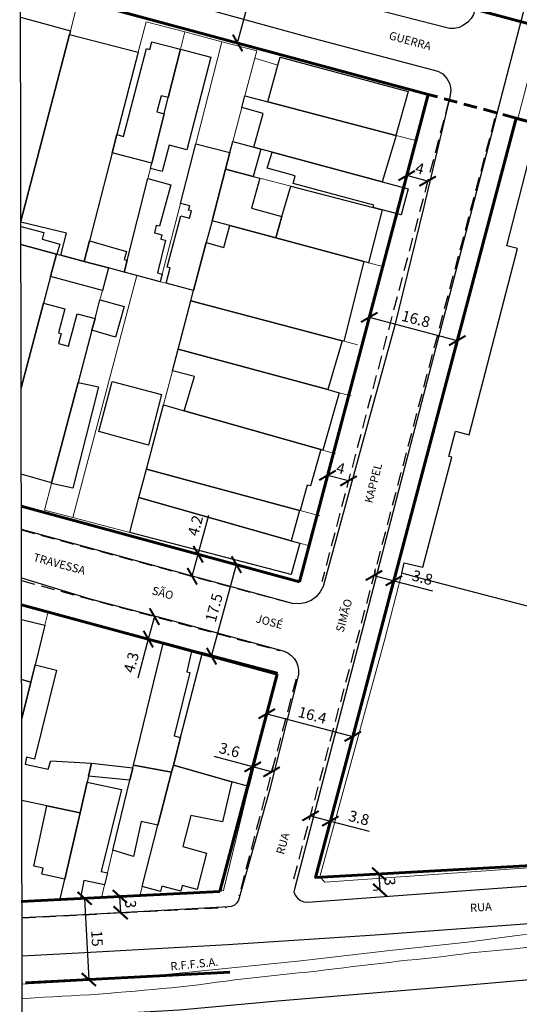
# Model space of a CAD drawing. Units: millimetres. Extents: x 280697 to 283115, y 1679867 to 1683064.
# Drawn here: x 280702 to 280794, y 1680178 to 1680360 of the extents above; entities that cross this region are included whole.
import ezdxf

# ---------------------------------------------------------------- set-up
doc = ezdxf.new("R2010")
doc.units = ezdxf.units.MM
doc.header["$MEASUREMENT"] = 0
doc.header["$PDMODE"] = 2
doc.header["$PDSIZE"] = 2
doc.linetypes.add('DASHED2', pattern=[0.375, 0.25, -0.125])
for name, color, linetype in [('_cotas', 7, 'Continuous'), ('_meio fio', 7, 'DASHED2'), ('Edificacoes', 2, 'Continuous'), ('Topon_de_Vias', 7, 'Continuous'), ('Topon_Ferrovia', 7, 'Continuous')]:
    doc.layers.add(name, color=color, linetype=linetype)
for name, color, linetype, lineweight in [('_traçado por meio fio', 7, 'Continuous', 60), ('Cerca', 8, 'Cerca', 20), ('Ferrovia', 7, 'FERROVIA', 18), ('Muro_Grade', 8, 'Continuous', 20), ('Pavimentacao_Asfaltica_Mfio', 10, 'Continuous', 30), ('Viaduto', 8, 'Continuous', 9)]:
    doc.layers.add(name, color=color, linetype=linetype, lineweight=lineweight)
doc.layers.add('Malha', color=7, linetype='Continuous', plot=False)
doc.styles.add('Arial', font='arial.ttf', dxfattribs={"height": 1.5})
doc.styles.get("Standard").update_dxf_attribs({"font": 'arial.ttf'})
doc.linetypes.add('Cerca', pattern='A,10,0,["X",Standard,S=1,R=0,X=0,Y=-0.5],0.1', length=10.1)
doc.linetypes.add('FERROVIA', pattern='A,0,0.11,["-",Standard,S=2,R=0,X=0,Y=-0.1],1.339033,["|",Standard,S=2,R=0,X=0,Y=-0.5],1e-14', length=1.449033)
doc.dimstyles.new('AEROS UPV', dxfattribs={"dimtxt": 2, "dimasz": 2.5, "dimexe": 1.25, "dimexo": 0.625, "dimtad": 1, "dimdsep": 46, "dimtxsty": 'Standard', "dimblk": 'ARCHTICK', "dimcen": 2.5, "dimadec": 0, "dimazin": 0, "dimtfac": 1, "dimtmove": 0, "dimatfit": 3, "dimfxl": 1, "dimtzin": 0, "dimarcsym": 0})

# ---------------------------------------------------------------- blocks, each defined once
blk = doc.blocks.new('_ArchTick')
at = {"color": 0, "linetype": 'Continuous', "const_width": 0.15}
blk.add_lwpolyline([(-0.5, -0.5), (0.5, 0.5)], dxfattribs=at)
blk = doc.blocks.new('*D54')
at = {"layer": '_cotas', "color": 0, "lineweight": -2, "transparency": 16777216}
for p, q in [((280742.04, 1680355.47), (280746.57, 1680372.26)), ((280747.1, 1680372.12), (280747.78, 1680371.94)), ((280742.57, 1680355.32), (280743.24, 1680355.14))]:
    blk.add_line(p, q, dxfattribs=at)
at = {"layer": 'Defpoints', "color": 0, "transparency": 16777216}
for p in [(280746.5, 1680372.28), (280746.57, 1680372.26), (280741.97, 1680355.49)]:
    blk.add_point(p, dxfattribs=at)
at = {"layer": '_cotas', "color": 0, "lineweight": -2, "transparency": 16777216, "xscale": 2.5, "yscale": 2.5, "zscale": 2.5}
for p, rotation in [((280746.57, 1680372.26), 74.89317861302202), ((280742.04, 1680355.47), 254.893178613022)]:
    blk.add_blockref('_ArchTick', p, dxfattribs=dict(at, rotation=rotation))
at = {"layer": '_cotas', "color": 0, "transparency": 16777216, "insert": (280742.71, 1680364.3), "char_height": 2, "attachment_point": 5, "rotation": 74.8932}
blk.add_mtext('17.6', dxfattribs=at)
blk = doc.blocks.new('*D106')
at = {"layer": '_cotas', "color": 0, "lineweight": -2, "transparency": 16777216}
for p, q in [((280773.06, 1680330.4), (280772.9, 1680329.79)), ((280777.09, 1680329.98), (280773.22, 1680331)), ((280776.93, 1680329.37), (280776.77, 1680328.77))]:
    blk.add_line(p, q, dxfattribs=at)
at = {"layer": 'Defpoints', "color": 0, "transparency": 16777216}
for p in [(280773.22, 1680331), (280773.22, 1680331), (280777.09, 1680329.98)]:
    blk.add_point(p, dxfattribs=at)
at = {"layer": '_cotas', "color": 0, "lineweight": -2, "transparency": 16777216, "xscale": 2.5, "yscale": 2.5, "zscale": 2.5}
for p, rotation in [((280773.22, 1680331), 165.2035575952052), ((280777.09, 1680329.98), 345.2035575952052)]:
    blk.add_blockref('_ArchTick', p, dxfattribs=dict(at, rotation=rotation))
at = {"layer": '_cotas', "color": 0, "transparency": 16777216, "insert": (280775.57, 1680332.06), "char_height": 2, "attachment_point": 5, "rotation": 345.2036}
blk.add_mtext('4', dxfattribs=at)
blk = doc.blocks.new('*D107')
at = {"layer": '_cotas', "color": 0, "lineweight": -2, "transparency": 16777216}
for p, q in [((280766.48, 1680305.48), (280766.64, 1680306.08)), ((280766.32, 1680304.87), (280782.56, 1680300.58)), ((280782.72, 1680301.19), (280782.88, 1680301.79))]:
    blk.add_line(p, q, dxfattribs=at)
at = {"layer": 'Defpoints', "color": 0, "transparency": 16777216}
for p in [(280766.32, 1680304.87), (280782.56, 1680300.58), (280782.56, 1680300.58)]:
    blk.add_point(p, dxfattribs=at)
at = {"layer": '_cotas', "color": 0, "lineweight": -2, "transparency": 16777216, "xscale": 2.5, "yscale": 2.5, "zscale": 2.5}
for p, rotation in [((280766.32, 1680304.87), 165.2035575954311), ((280782.56, 1680300.58), 345.2035575954312)]:
    blk.add_blockref('_ArchTick', p, dxfattribs=dict(at, rotation=rotation))
at = {"layer": '_cotas', "color": 0, "transparency": 16777216, "insert": (280774.86, 1680304.32), "char_height": 2, "attachment_point": 5, "rotation": 345.2036}
blk.add_mtext('16.8', dxfattribs=at)
blk = doc.blocks.new('*D108')
at = {"layer": '_cotas', "color": 0, "lineweight": -2, "transparency": 16777216}
for p, q in [((280758.46, 1680275.12), (280758.3, 1680274.51)), ((280762.49, 1680274.7), (280758.62, 1680275.72)), ((280762.33, 1680274.09), (280762.17, 1680273.49))]:
    blk.add_line(p, q, dxfattribs=at)
at = {"layer": 'Defpoints', "color": 0, "transparency": 16777216}
for p in [(280758.62, 1680275.72), (280758.62, 1680275.72), (280762.49, 1680274.7)]:
    blk.add_point(p, dxfattribs=at)
at = {"layer": '_cotas', "color": 0, "lineweight": -2, "transparency": 16777216, "xscale": 2.5, "yscale": 2.5, "zscale": 2.5}
for p, rotation in [((280758.62, 1680275.72), 165.2035575947488), ((280762.49, 1680274.7), 345.2035575947488)]:
    blk.add_blockref('_ArchTick', p, dxfattribs=dict(at, rotation=rotation))
at = {"layer": '_cotas', "color": 0, "transparency": 16777216, "insert": (280760.97, 1680276.78), "char_height": 2, "attachment_point": 5, "rotation": 345.2036}
blk.add_mtext('4', dxfattribs=at)
blk = doc.blocks.new('*D109')
at = {"layer": '_cotas', "color": 0, "lineweight": -2, "transparency": 16777216}
for p, q in [((280767.19, 1680257.26), (280770.86, 1680256.29)), ((280767.34, 1680257.87), (280767.49, 1680258.47)), ((280771.01, 1680256.9), (280771.17, 1680257.5)), ((280770.86, 1680256.29), (280778.01, 1680254.4))]:
    blk.add_line(p, q, dxfattribs=at)
at = {"layer": 'Defpoints', "color": 0, "transparency": 16777216}
for p in [(280767.19, 1680257.26), (280770.86, 1680256.29), (280770.86, 1680256.29)]:
    blk.add_point(p, dxfattribs=at)
at = {"layer": '_cotas', "color": 0, "lineweight": -2, "transparency": 16777216, "xscale": 2.5, "yscale": 2.5, "zscale": 2.5}
for p, rotation in [((280767.19, 1680257.26), 165.2035575946833), ((280770.86, 1680256.29), 345.2035575946833)]:
    blk.add_blockref('_ArchTick', p, dxfattribs=dict(at, rotation=rotation))
at = {"layer": '_cotas', "color": 0, "transparency": 16777216, "insert": (280776.07, 1680256.62), "char_height": 2, "attachment_point": 5, "rotation": 345.2036}
blk.add_mtext('3.8', dxfattribs=at)
blk = doc.blocks.new('*D110')
at = {"layer": '_cotas', "color": 0, "lineweight": -2, "transparency": 16777216}
for p, q in [((280747.42, 1680231.76), (280763.28, 1680227.58)), ((280747.58, 1680232.37), (280747.74, 1680232.97)), ((280763.44, 1680228.18), (280763.6, 1680228.78))]:
    blk.add_line(p, q, dxfattribs=at)
at = {"layer": 'Defpoints', "color": 0, "transparency": 16777216}
for p in [(280747.42, 1680231.76), (280763.28, 1680227.58), (280763.28, 1680227.58)]:
    blk.add_point(p, dxfattribs=at)
at = {"layer": '_cotas', "color": 0, "lineweight": -2, "transparency": 16777216, "xscale": 2.5, "yscale": 2.5, "zscale": 2.5}
for p, rotation in [((280747.42, 1680231.76), 165.2111797117625), ((280763.28, 1680227.58), 345.2111797117624)]:
    blk.add_blockref('_ArchTick', p, dxfattribs=dict(at, rotation=rotation))
at = {"layer": '_cotas', "color": 0, "transparency": 16777216, "insert": (280755.77, 1680231.26), "char_height": 2, "attachment_point": 5, "rotation": 345.2112}
blk.add_mtext('16.4', dxfattribs=at)
blk = doc.blocks.new('*D111')
at = {"layer": '_cotas', "color": 0, "lineweight": -2, "transparency": 16777216}
for p, q in [((280755.65, 1680213.54), (280755.81, 1680214.14)), ((280755.49, 1680212.93), (280759.15, 1680211.96)), ((280759.15, 1680211.96), (280766.3, 1680210.08)), ((280759.31, 1680212.57), (280759.47, 1680213.17))]:
    blk.add_line(p, q, dxfattribs=at)
at = {"layer": 'Defpoints', "color": 0, "transparency": 16777216}
for p in [(280755.49, 1680212.93), (280759.15, 1680211.96), (280759.15, 1680211.96)]:
    blk.add_point(p, dxfattribs=at)
at = {"layer": '_cotas', "color": 0, "lineweight": -2, "transparency": 16777216, "xscale": 2.5, "yscale": 2.5, "zscale": 2.5}
for p, rotation in [((280755.49, 1680212.93), 165.2111797116013), ((280759.15, 1680211.96), 345.2111797116013)]:
    blk.add_blockref('_ArchTick', p, dxfattribs=dict(at, rotation=rotation))
at = {"layer": '_cotas', "color": 0, "transparency": 16777216, "insert": (280764.36, 1680212.29), "char_height": 2, "attachment_point": 5, "rotation": 345.2112}
blk.add_mtext('3.8', dxfattribs=at)
blk = doc.blocks.new('*D112')
at = {"layer": '_cotas', "color": 0, "lineweight": -2, "transparency": 16777216}
for p, q in [((280767.69, 1680202.19), (280766.89, 1680202.14)), ((280768.31, 1680199.22), (280768.14, 1680202.21)), ((280767.85, 1680199.19), (280767.06, 1680199.15))]:
    blk.add_line(p, q, dxfattribs=at)
at = {"layer": 'Defpoints', "color": 0, "transparency": 16777216}
for p in [(280768.14, 1680202.21), (280768.31, 1680202.22), (280768.48, 1680199.22)]:
    blk.add_point(p, dxfattribs=at)
at = {"layer": '_cotas', "color": 0, "lineweight": -2, "transparency": 16777216, "xscale": 2.5, "yscale": 2.5, "zscale": 2.5}
for p, rotation in [((280768.14, 1680202.21), 93.18792431494543), ((280768.31, 1680199.22), 273.1879243149454)]:
    blk.add_blockref('_ArchTick', p, dxfattribs=dict(at, rotation=rotation))
at = {"layer": '_cotas', "color": 0, "transparency": 16777216, "insert": (280769.87, 1680200.8), "char_height": 2, "attachment_point": 5, "rotation": 273.1879}
blk.add_mtext('3', dxfattribs=at)
blk = doc.blocks.new('*D367')
at = {"layer": '_cotas', "color": 0, "lineweight": -2, "transparency": 16777216}
for p, q in [((280744.83, 1680221.96), (280737.69, 1680223.84)), ((280744.83, 1680221.96), (280745.15, 1680223.17)), ((280748.31, 1680221.04), (280744.83, 1680221.96)), ((280748.31, 1680221.04), (280748.63, 1680222.25))]:
    blk.add_line(p, q, dxfattribs=at)
at = {"layer": 'Defpoints', "color": 0, "transparency": 16777216}
for p in [(280744.67, 1680221.35), (280744.83, 1680221.96), (280748.15, 1680220.43)]:
    blk.add_point(p, dxfattribs=at)
at = {"layer": '_cotas', "color": 0, "lineweight": -2, "transparency": 16777216, "xscale": 2.5, "yscale": 2.5, "zscale": 2.5}
for p, rotation in [((280744.83, 1680221.96), 165.2111797139471), ((280748.31, 1680221.04), 345.2111797139472)]:
    blk.add_blockref('_ArchTick', p, dxfattribs=dict(at, rotation=rotation))
at = {"layer": '_cotas', "color": 0, "transparency": 16777216, "insert": (280740.47, 1680224.81), "char_height": 2, "attachment_point": 5, "rotation": 345.2112}
blk.add_mtext('3.6', dxfattribs=at)
blk = doc.blocks.new('*D368')
at = {"layer": '_cotas', "color": 0, "lineweight": -2, "transparency": 16777216}
for p, q in [((280734.77, 1680261.17), (280736.72, 1680268.36)), ((280734.17, 1680261.33), (280733.57, 1680261.49)), ((280733.67, 1680257.11), (280734.77, 1680261.17)), ((280733.07, 1680257.28), (280732.47, 1680257.44))]:
    blk.add_line(p, q, dxfattribs=at)
at = {"layer": 'Defpoints', "color": 0, "transparency": 16777216}
for p in [(280734.77, 1680261.17), (280734.77, 1680261.17), (280733.67, 1680257.11)]:
    blk.add_point(p, dxfattribs=at)
at = {"layer": '_cotas', "color": 0, "lineweight": -2, "transparency": 16777216, "xscale": 2.5, "yscale": 2.5, "zscale": 2.5}
for p, rotation in [((280734.77, 1680261.17), 74.83080860889443), ((280733.67, 1680257.11), 254.8308086088945)]:
    blk.add_blockref('_ArchTick', p, dxfattribs=dict(at, rotation=rotation))
at = {"layer": '_cotas', "color": 0, "transparency": 16777216, "insert": (280734.5, 1680266.39), "char_height": 2, "attachment_point": 5, "rotation": 74.8308}
blk.add_mtext('4.2', dxfattribs=at)
blk = doc.blocks.new('*D369')
at = {"layer": '_cotas', "color": 0, "lineweight": -2, "transparency": 16777216}
for p, q in [((280726.09, 1680249.84), (280725.49, 1680250.01)), ((280726.7, 1680249.68), (280725.57, 1680245.53)), ((280725.57, 1680245.53), (280723.62, 1680238.32)), ((280724.97, 1680245.69), (280724.37, 1680245.86))]:
    blk.add_line(p, q, dxfattribs=at)
at = {"layer": 'Defpoints', "color": 0, "transparency": 16777216}
for p in [(280726.7, 1680249.68), (280725.57, 1680245.53), (280725.57, 1680245.53)]:
    blk.add_point(p, dxfattribs=at)
at = {"layer": '_cotas', "color": 0, "lineweight": -2, "transparency": 16777216, "xscale": 2.5, "yscale": 2.5, "zscale": 2.5}
for p, rotation in [((280726.7, 1680249.68), 74.8308086093847), ((280725.57, 1680245.53), 254.8308086093847)]:
    blk.add_blockref('_ArchTick', p, dxfattribs=dict(at, rotation=rotation))
at = {"layer": '_cotas', "color": 0, "transparency": 16777216, "insert": (280722.68, 1680241.15), "char_height": 2, "attachment_point": 5, "rotation": 74.8308}
blk.add_mtext('4.3', dxfattribs=at)
blk = doc.blocks.new('*D370')
at = {"layer": '_cotas', "color": 0, "lineweight": -2, "transparency": 16777216}
for p, q in [((280737.24, 1680242.37), (280741.82, 1680259.26)), ((280741.72, 1680259.28), (280743.03, 1680258.93)), ((280737.14, 1680242.39), (280738.45, 1680242.04))]:
    blk.add_line(p, q, dxfattribs=at)
at = {"layer": 'Defpoints', "color": 0, "transparency": 16777216}
for p in [(280741.12, 1680259.45), (280741.82, 1680259.26), (280736.54, 1680242.56)]:
    blk.add_point(p, dxfattribs=at)
at = {"layer": '_cotas', "color": 0, "lineweight": -2, "transparency": 16777216, "xscale": 2.5, "yscale": 2.5, "zscale": 2.5}
for p, rotation in [((280741.82, 1680259.26), 74.8308086093232), ((280737.24, 1680242.37), 254.8308086093232)]:
    blk.add_blockref('_ArchTick', p, dxfattribs=dict(at, rotation=rotation))
at = {"layer": '_cotas', "color": 0, "transparency": 16777216, "insert": (280737.94, 1680251.24), "char_height": 2, "attachment_point": 5, "rotation": 74.8308}
blk.add_mtext('17.5', dxfattribs=at)
blk = doc.blocks.new('*D371')
at = {"layer": '_cotas', "color": 0, "lineweight": -2, "transparency": 16777216}
for p, q in [((280720.48, 1680195.05), (280720.33, 1680198.05)), ((280720.95, 1680198.08), (280721.58, 1680198.11)), ((280721.11, 1680195.08), (280721.73, 1680195.12))]:
    blk.add_line(p, q, dxfattribs=at)
at = {"layer": 'Defpoints', "color": 0, "transparency": 16777216}
for p in [(280720.33, 1680198.05), (280720.33, 1680198.05), (280720.48, 1680195.05)]:
    blk.add_point(p, dxfattribs=at)
at = {"layer": '_cotas', "color": 0, "lineweight": -2, "transparency": 16777216, "xscale": 2.5, "yscale": 2.5, "zscale": 2.5}
for p, rotation in [((280720.33, 1680198.05), 92.9558438373162), ((280720.48, 1680195.05), 272.9558438373162)]:
    blk.add_blockref('_ArchTick', p, dxfattribs=dict(at, rotation=rotation))
at = {"layer": '_cotas', "color": 0, "transparency": 16777216, "insert": (280722.05, 1680196.63), "char_height": 2, "attachment_point": 5, "rotation": 272.9558}
blk.add_mtext('3', dxfattribs=at)
blk = doc.blocks.new('*D372')
at = {"layer": '_cotas', "color": 0, "lineweight": -2, "transparency": 16777216}
for p, q in [((280713.83, 1680197.71), (280714.61, 1680182.73)), ((280714.46, 1680197.74), (280715.08, 1680197.78)), ((280715.23, 1680182.76), (280715.85, 1680182.8))]:
    blk.add_line(p, q, dxfattribs=at)
at = {"layer": 'Defpoints', "color": 0, "transparency": 16777216}
for p in [(280713.83, 1680197.71), (280714.61, 1680182.73), (280714.61, 1680182.73)]:
    blk.add_point(p, dxfattribs=at)
at = {"layer": '_cotas', "color": 0, "lineweight": -2, "transparency": 16777216, "xscale": 2.5, "yscale": 2.5, "zscale": 2.5}
for p, rotation in [((280713.83, 1680197.71), 92.95584383815115), ((280714.61, 1680182.73), 272.9558438381512)]:
    blk.add_blockref('_ArchTick', p, dxfattribs=dict(at, rotation=rotation))
at = {"layer": '_cotas', "color": 0, "transparency": 16777216, "insert": (280715.86, 1680190.31), "char_height": 2, "attachment_point": 5, "rotation": 272.9558}
blk.add_mtext('15', dxfattribs=at)

msp = doc.modelspace()

# ---------------------------------------------------------------- linework, layer by layer
at = {"layer": '_meio fio', "ltscale": 10}
for p, q in [((280781.022, 1680344.874), (280757.572, 1680256.099)), ((280752.419, 1680201.335), (280789.777, 1680342.582)), ((280702.159, 1680265.657), (280752.161, 1680252.1)), ((280702.175, 1680256.327), (280749.806, 1680243.414)), ((280752.833, 1680238.163), (280742.251, 1680198.081)), ((280702.284, 1680194.111), (280739.981, 1680196.058))]:
    msp.add_line(p, q, dxfattribs=at)
at = {"layer": '_traçado por meio fio'}
for p, q in [((280701.952, 1680384.307), (280959.354, 1680314.822)), ((280777.177, 1680345.983), (280701.983, 1680366.281)), ((280777.177, 1680345.983), (280753.437, 1680256.106)), ((280793.397, 1680341.605), (280769.942, 1680252.81)), ((280954.74, 1680298.052), (280793.397, 1680341.605)), ((280702.151, 1680270.01), (280753.437, 1680256.106)), ((280702.183, 1680251.87), (280749.352, 1680239.082)), ((280769.942, 1680252.81), (280765.353, 1680235.44)), ((280749.352, 1680239.082), (280738.771, 1680198.999)), ((280702.129, 1680197.107), (280738.771, 1680198.999)), ((280702.902, 1680182.127), (280740.6, 1680184.074))]:
    msp.add_line(p, q, dxfattribs=at)
at = {"layer": '_traçado por meio fio', "linetype": 'DASHED2', "ltscale": 10}
msp.add_line((280793.397, 1680341.605), (280777.177, 1680345.983), dxfattribs=at)
at = {"layer": '_traçado por meio fio'}
msp.add_lwpolyline([(280954.74, 1680298.052), (280930.868, 1680211.274), (280756.408, 1680201.557), (280765.353, 1680235.441)], dxfattribs=at)
at = {"layer": 'Cerca', "flags": 128}
msp.add_lwpolyline([(280725.156, 1680359.395), (280732.309, 1680357.505), (280739.152, 1680355.694), (280745.584, 1680353.993)], dxfattribs=at)
at = {"layer": 'Edificacoes', "flags": 128}
for points in [[(280701.994, 1680360.246), (280711.211, 1680357.705), (280711.031, 1680357.004), (280702.059, 1680322.589)], [(280702.059, 1680322.589), (280711.031, 1680357.004), (280723.706, 1680353.783), (280719.774, 1680338.567), (280718.904, 1680335.186), (280714.712, 1680318.949), (280713.732, 1680315.168), (280709.42, 1680316.318), (280710.501, 1680320.37), (280702.06, 1680322.443)], [(280702.061, 1680321.649), (280706.304, 1680320.49), (280705.969, 1680319.265), (280709.238, 1680318.371), (280708.73, 1680316.498), (280708.66, 1680316.518), (280702.067, 1680318.269), (280702.067, 1680318.269)], [(280702.067, 1680318.269), (280702.067, 1680318.269), (280708.66, 1680316.518), (280707.559, 1680312.367), (280706.259, 1680307.485), (280702.117, 1680291.849), (280702.113, 1680291.833)], [(280702.113, 1680291.833), (280702.117, 1680291.849), (280706.259, 1680307.485), (280710.178, 1680306.448), (280708.998, 1680302.003), (280709.479, 1680301.876), (280708.99, 1680300.042), (280710.831, 1680299.572), (280712.433, 1680305.51), (280715.743, 1680304.644), (280715.162, 1680302.473), (280712.621, 1680292.859), (280707.74, 1680274.372), (280702.141, 1680275.911)], [(280702.188, 1680249.143), (280706.489, 1680248.071), (280704.678, 1680240.769), (280703.888, 1680237.597), (280702.207, 1680238.053)], [(280702.219, 1680230.893), (280703.888, 1680237.597), (280704.678, 1680240.769), (280708.633, 1680239.782), (280704.554, 1680223.372), (280703.121, 1680223.728), (280702.84, 1680222.47), (280707.122, 1680221.545), (280707.597, 1680223.082), (280715.082, 1680222.611), (280714.532, 1680220.23), (280714.282, 1680219.15), (280712.982, 1680213.468), (280706.889, 1680214.748), (280702.247, 1680215.729), (280702.246, 1680215.729)], [(280702.207, 1680238.053), (280703.888, 1680237.597), (280702.219, 1680230.893)]]:
    msp.add_lwpolyline(points, dxfattribs=at)
for points in [[(280718.904, 1680335.186), (280719.774, 1680338.567), (280721.007, 1680338.246), (280725.214, 1680354.454), (280725.864, 1680354.285), (280726.223, 1680355.67), (280731.499, 1680354.303), (280729.248, 1680345.38), (280727.924, 1680345.709), (280727.174, 1680342.738), (280728.498, 1680342.399), (280726.197, 1680333.295)], [(280729.248, 1680345.38), (280731.499, 1680354.303), (280737.108, 1680352.844), (280732.672, 1680335.757), (280729.399, 1680336.606), (280728.145, 1680331.775), (280725.957, 1680332.345), (280726.197, 1680333.295), (280728.498, 1680342.399)], [(280771.215, 1680338.427), (280747.625, 1680344.61), (280749.476, 1680351.392), (280749.876, 1680352.833), (280773.495, 1680346.53)], [(280743.394, 1680345.72), (280747.625, 1680344.61), (280771.215, 1680338.427), (280771.305, 1680338.407), (280768.704, 1680329.844), (280748.386, 1680335.316), (280746.305, 1680335.876), (280745.004, 1680336.226), (280746.735, 1680342.469), (280742.823, 1680343.549)], [(280797.425, 1680340.308), (280821.494, 1680333.965), (280820.522, 1680330.028), (280826.426, 1680328.563), (280821.905, 1680310.976), (280821.745, 1680310.356), (280821.338, 1680310.458), (280805.578, 1680248.992), (280798.075, 1680250.943), (280775.656, 1680256.785), (280772.305, 1680257.655), (280772.787, 1680259.618), (280776.187, 1680258.786), (280781.579, 1680279.084), (280781.006, 1680279.229), (280782.203, 1680283.855), (280784.76, 1680283.195), (280793.66, 1680317.575), (280791.709, 1680318.062)], [(280733.92, 1680309.806), (280728.838, 1680311.156), (280729.585, 1680313.972), (280729.056, 1680314.113), (280731.57, 1680323.576), (280733.157, 1680323.154), (280733.509, 1680324.481), (280733.003, 1680324.615), (280733.213, 1680325.406), (280731.479, 1680325.862), (280734.31, 1680336.867), (280740.633, 1680335.256), (280739.822, 1680332.165), (280737.321, 1680322.681), (280736.251, 1680318.639)], [(280744.924, 1680330.844), (280739.822, 1680332.165), (280740.633, 1680335.256), (280741.163, 1680337.267), (280745.004, 1680336.226), (280746.305, 1680335.876)], [(280773.516, 1680328.543), (280772.225, 1680323.761), (280768.674, 1680324.682), (280767.053, 1680325.102), (280767.173, 1680325.552), (280752.308, 1680329.574), (280752.687, 1680330.964), (280747.493, 1680332.374), (280748.386, 1680335.316), (280768.704, 1680329.844)], [(280740.602, 1680321.801), (280737.321, 1680322.681), (280739.822, 1680332.165), (280744.924, 1680330.844), (280746.155, 1680330.524), (280744.604, 1680325.002), (280750.216, 1680323.481), (280749.096, 1680319.52)], [(280723.426, 1680312.597), (280721.135, 1680313.207), (280721.675, 1680315.368), (280725.487, 1680330.464), (280729.729, 1680329.293), (280727.622, 1680321.664), (280727.037, 1680321.821), (280726.706, 1680320.43), (280728.08, 1680320.101), (280727.887, 1680319.29), (280728.769, 1680319.076), (280727.297, 1680313.047), (280728.128, 1680312.807), (280727.777, 1680311.436)], [(280765.322, 1680315.168), (280749.096, 1680319.52), (280750.216, 1680323.481), (280751.867, 1680329.043), (280767.053, 1680325.102), (280768.674, 1680324.682), (280766.163, 1680314.938)], [(280740.602, 1680321.801), (280749.096, 1680319.52), (280765.322, 1680315.168), (280761.601, 1680300.492), (280761.321, 1680300.562), (280733.42, 1680307.905), (280733.92, 1680309.806), (280736.251, 1680318.639), (280739.53, 1680317.764)], [(280718.204, 1680313.987), (280713.732, 1680315.168), (280714.712, 1680318.949), (280721.535, 1680317.009), (280721.111, 1680315.531), (280721.675, 1680315.368), (280721.135, 1680313.207)], [(280708.66, 1680316.518), (280708.73, 1680316.498), (280709.42, 1680316.318), (280713.732, 1680315.168), (280718.204, 1680313.987), (280717.113, 1680309.836), (280707.559, 1680312.367)], [(280715.162, 1680302.473), (280715.743, 1680304.644), (280716.653, 1680308.105), (280721.1, 1680306.844), (280719.506, 1680301.235)], [(280733.42, 1680307.905), (280761.321, 1680300.562), (280758.71, 1680291.529), (280731.069, 1680299.012), (280733.42, 1680307.905)], [(280758.71, 1680291.529), (280760.76, 1680290.968), (280757.789, 1680280.374), (280757.369, 1680280.494), (280732.199, 1680287.617), (280734.08, 1680293.93), (280730.008, 1680294.98), (280731.069, 1680299.012)], [(280707.71, 1680274.242), (280707.74, 1680274.372), (280712.621, 1680292.859), (280716.389, 1680292.021), (280711.627, 1680273.348)], [(280716.453, 1680283.806), (280718.881, 1680293.057), (280727.976, 1680290.663), (280725.62, 1680281.267), (280716.453, 1680283.806)], [(280732.199, 1680287.617), (280757.369, 1680280.494), (280755.497, 1680273.759), (280754.898, 1680273.922), (280753.598, 1680269.24), (280753.478, 1680269.27), (280725.236, 1680276.873), (280728.358, 1680288.707)], [(280725.236, 1680276.873), (280753.478, 1680269.27), (280751.947, 1680263.658), (280723.846, 1680271.631), (280725.236, 1680276.873)], [(280751.897, 1680257.425), (280722.155, 1680265.198), (280723.846, 1680271.631), (280751.947, 1680263.658), (280753.488, 1680263.217)], [(280728.348, 1680244.93), (280733.63, 1680243.54), (280732.656, 1680239.51), (280733.21, 1680239.375), (280730.363, 1680227.654), (280731.509, 1680227.373), (280730.198, 1680222.271), (280729.868, 1680220.981), (280722.855, 1680222.281)], [(280749.336, 1680239.398), (280744.134, 1680218.31), (280740.963, 1680219.21), (280730.198, 1680222.271), (280731.509, 1680227.373), (280735.541, 1680243.039)], [(280722.735, 1680221.771), (280722.175, 1680219.48), (280714.532, 1680220.23), (280715.082, 1680222.611), (280722.735, 1680221.771)], [(280719.044, 1680206.585), (280722.175, 1680219.48), (280722.735, 1680221.771), (280722.855, 1680222.281), (280729.868, 1680220.981), (280727.357, 1680211.227), (280724.255, 1680211.902), (280722.83, 1680205.397)], [(280724.436, 1680199.872), (280727.357, 1680211.227), (280729.868, 1680220.981), (280730.198, 1680222.271), (280740.963, 1680219.21), (280739.281, 1680211.822), (280733.391, 1680212.973), (280731.919, 1680207.265), (280736.32, 1680206.039), (280734.578, 1680199.35), (280731.837, 1680200.055), (280731.58, 1680199.058), (280728.09, 1680199.956), (280727.843, 1680198.996)], [(280718.044, 1680202.423), (280717.493, 1680200.173), (280713.702, 1680201.013), (280713.042, 1680197.832), (280709.33, 1680197.642), (280710.17, 1680201.273), (280712.982, 1680213.468), (280714.282, 1680219.15), (280720.608, 1680217.756), (280716.884, 1680202.668)], [(280712.982, 1680213.468), (280710.17, 1680201.273), (280705.965, 1680202.177), (280706.199, 1680203.265), (280704.49, 1680203.634), (280706.889, 1680214.748)]]:
    msp.add_lwpolyline(points, close=True, dxfattribs=at)
at = {"layer": 'Ferrovia', "flags": 128}
msp.add_lwpolyline([(280702.31, 1680179.189), (280702.31, 1680179.189), (280702.937, 1680179.237), (280704.619, 1680179.348), (280706.301, 1680179.46), (280707.983, 1680179.572), (280709.665, 1680179.677), (280711.349, 1680179.759), (280713.033, 1680179.839), (280714.716, 1680179.94), (280716.398, 1680180.058), (280718.079, 1680180.187), (280719.76, 1680180.323), (280721.44, 1680180.465), (280723.119, 1680180.61), (280724.799, 1680180.756), (280726.478, 1680180.905), (280728.156, 1680181.059), (280729.833, 1680181.221), (280731.51, 1680181.392), (280733.185, 1680181.576), (280734.857, 1680181.777), (280736.528, 1680181.996), (280738.197, 1680182.222), (280739.866, 1680182.443), (280741.538, 1680182.651), (280743.212, 1680182.849), (280744.886, 1680183.046), (280746.56, 1680183.239), (280748.235, 1680183.429), (280749.91, 1680183.612), (280751.587, 1680183.785), (280753.265, 1680183.953), (280754.942, 1680184.123), (280756.618, 1680184.302), (280758.292, 1680184.496), (280759.965, 1680184.7), (280761.638, 1680184.908), (280763.31, 1680185.117), (280764.983, 1680185.319), (280766.657, 1680185.516), (280768.331, 1680185.711), (280770.005, 1680185.904), (280771.679, 1680186.096), (280773.353, 1680186.284), (280775.031, 1680186.454), (280776.709, 1680186.618), (280778.386, 1680186.795), (280780.059, 1680187.003), (280781.731, 1680187.217), (280783.403, 1680187.431), (280785.075, 1680187.645), (280787.748, 1680187.903), (280790.421, 1680188.161), (280793.094, 1680188.419), (280795.766, 1680188.677), (280798.439, 1680188.936), (280801.112, 1680189.194), (280803.785, 1680189.452), (280806.458, 1680189.707), (280809.134, 1680189.927), (280811.813, 1680190.116), (280814.492, 1680190.296), (280817.171, 1680190.483), (280819.848, 1680190.675), (280822.526, 1680190.866), (280825.204, 1680191.051), (280827.882, 1680191.229), (280830.561, 1680191.393), (280833.242, 1680191.539), (280835.925, 1680191.672), (280838.609, 1680191.797), (280841.292, 1680191.915), (280843.975, 1680192.027), (280846.659, 1680192.137), (280849.342, 1680192.248), (280852.025, 1680192.365), (280854.707, 1680192.491), (280857.39, 1680192.622), (280860.072, 1680192.753), (280862.755, 1680192.885), (280865.437, 1680193.016), (280868.119, 1680193.145), (280870.802, 1680193.275), (280873.484, 1680193.404), (280876.167, 1680193.534), (280878.849, 1680193.663), (280881.532, 1680193.791), (280884.214, 1680193.917), (280886.897, 1680194.043), (280889.58, 1680194.167), (280892.263, 1680194.292), (280894.945, 1680194.417), (280897.628, 1680194.542), (280900.311, 1680194.667), (280902.994, 1680194.794), (280905.676, 1680194.924), (280908.359, 1680195.058), (280911.041, 1680195.199), (280913.722, 1680195.348), (280916.403, 1680195.501), (280919.085, 1680195.655), (280921.766, 1680195.808), (280924.448, 1680195.955), (280927.129, 1680196.103), (280929.811, 1680196.251), (280932.493, 1680196.397), (280935.174, 1680196.539), (280937.856, 1680196.678), (280940.539, 1680196.814), (280943.221, 1680196.947), (280945.903, 1680197.08), (280948.586, 1680197.214), (280951.268, 1680197.349), (280953.95, 1680197.487), (280956.632, 1680197.624), (280959.315, 1680197.761), (280961.997, 1680197.899), (280964.679, 1680198.036), (280967.361, 1680198.172), (280970.043, 1680198.308), (280972.726, 1680198.444), (280975.408, 1680198.581), (280978.09, 1680198.719), (280980.772, 1680198.86), (280983.454, 1680199.001), (280986.136, 1680199.141), (280988.818, 1680199.271), (280991.501, 1680199.392), (280994.185, 1680199.51), (280996.868, 1680199.629), (280999.55, 1680199.756), (281002.232, 1680199.896), (281004.914, 1680200.045), (281007.595, 1680200.194), (281010.277, 1680200.343), (281012.958, 1680200.493), (281015.64, 1680200.642), (281018.321, 1680200.792), (281021.003, 1680200.942), (281023.684, 1680201.092), (281026.366, 1680201.241), (281029.047, 1680201.391), (281031.729, 1680201.541), (281034.41, 1680201.687), (281037.092, 1680201.826), (281039.774, 1680201.961), (281042.456, 1680202.094), (281045.139, 1680202.226), (281047.821, 1680202.352), (281050.504, 1680202.471), (281053.187, 1680202.582), (281055.87, 1680202.685), (281058.554, 1680202.779), (281061.238, 1680202.865), (281063.922, 1680202.937), (281066.606, 1680202.996), (281069.29, 1680203.044), (281071.975, 1680203.085), (281074.66, 1680203.12), (281077.345, 1680203.151), (281080.031, 1680203.175), (281082.717, 1680203.191), (281085.402, 1680203.195), (281088.087, 1680203.187), (281090.772, 1680203.169), (281093.457, 1680203.141), (281096.141, 1680203.101), (281098.825, 1680203.052), (281101.508, 1680203), (281104.191, 1680202.944), (281106.873, 1680202.88), (281109.557, 1680202.808), (281112.241, 1680202.73), (281114.926, 1680202.651), (281117.61, 1680202.571), (281120.295, 1680202.492), (281122.979, 1680202.416), (281125.663, 1680202.341), (281128.347, 1680202.267), (281131.031, 1680202.192), (281133.715, 1680202.116), (281136.399, 1680202.034), (281139.082, 1680201.945), (281141.765, 1680201.856), (281144.449, 1680201.769), (281147.132, 1680201.689), (281149.816, 1680201.619), (281152.5, 1680201.557), (281155.184, 1680201.501), (281157.868, 1680201.448), (281160.553, 1680201.397), (281163.238, 1680201.351), (281165.923, 1680201.319), (281168.609, 1680201.311), (281171.294, 1680201.335), (281173.979, 1680201.394), (281176.663, 1680201.472), (281179.348, 1680201.555), (281182.032, 1680201.629), (281184.716, 1680201.689)], dxfattribs=at)
at = {"layer": 'Malha', "flags": 128}
msp.add_lwpolyline([(280701.853, 1680440.624), (281184.308, 1680441.455), (281185.251, 1679887.194), (280702.821, 1679886.363), (280701.853, 1680440.624)], close=True, dxfattribs=at)
at = {"layer": 'Muro_Grade', "flags": 128}
for points in [[(280701.984, 1680365.619), (280701.987, 1680365.618), (280712.531, 1680362.797), (280711.211, 1680357.705), (280711.031, 1680357.004), (280702.059, 1680322.589)], [(280713.732, 1680315.168), (280714.712, 1680318.949), (280718.904, 1680335.186), (280719.774, 1680338.567), (280723.706, 1680353.783), (280725.156, 1680359.395)], [(280721.135, 1680313.207), (280721.675, 1680315.368), (280725.487, 1680330.464), (280725.957, 1680332.345), (280726.197, 1680333.295), (280728.498, 1680342.399), (280729.248, 1680345.38), (280731.499, 1680354.303), (280732.309, 1680357.505)], [(280739.152, 1680355.694), (280734.31, 1680336.867), (280731.479, 1680325.862), (280728.128, 1680312.807), (280727.777, 1680311.436)], [(280889.521, 1680208.456), (280832.356, 1680205.901), (280758.139, 1680200.673), (280757.219, 1680201.693), (280769.184, 1680245.5), (280772.305, 1680257.655), (280775.656, 1680256.785), (280798.075, 1680250.943), (280805.578, 1680248.992), (280821.338, 1680310.458), (280821.745, 1680310.356), (280821.905, 1680310.976), (280826.426, 1680328.563), (280827.417, 1680332.405), (280821.494, 1680333.965), (280797.425, 1680340.308), (280793.683, 1680341.298), (280797.295, 1680355.114)], [(280745.234, 1680352.693), (280745.584, 1680353.993)], [(280743.394, 1680345.72), (280745.234, 1680352.693)], [(280771.215, 1680338.427), (280773.495, 1680346.53), (280749.876, 1680352.833), (280749.476, 1680351.392), (280745.234, 1680352.693)], [(280743.394, 1680345.72), (280742.823, 1680343.549), (280741.163, 1680337.267)], [(280743.394, 1680345.72), (280747.625, 1680344.61), (280771.215, 1680338.427)], [(280741.163, 1680337.267), (280745.004, 1680336.226), (280746.305, 1680335.876), (280748.386, 1680335.316), (280768.704, 1680329.844), (280773.516, 1680328.543), (280772.225, 1680323.761), (280768.674, 1680324.682), (280767.053, 1680325.102), (280751.867, 1680329.043), (280746.155, 1680330.524), (280744.924, 1680330.844), (280739.822, 1680332.165)], [(280739.822, 1680332.165), (280740.633, 1680335.256), (280741.163, 1680337.267)], [(280771.215, 1680338.427), (280771.305, 1680338.407), (280774.923, 1680337.457)], [(280737.321, 1680322.681), (280739.822, 1680332.165)], [(280737.321, 1680322.681), (280736.251, 1680318.639), (280733.92, 1680309.806)], [(280737.321, 1680322.681), (280740.602, 1680321.801), (280749.096, 1680319.52), (280765.322, 1680315.168), (280766.163, 1680314.938), (280769.068, 1680314.162)], [(280708.66, 1680316.518), (280702.067, 1680318.269), (280702.067, 1680318.269)], [(280702.113, 1680291.833), (280702.117, 1680291.849), (280706.259, 1680307.485), (280707.559, 1680312.367), (280708.66, 1680316.518)], [(280713.732, 1680315.168), (280709.42, 1680316.318), (280708.73, 1680316.498), (280708.66, 1680316.518)], [(280713.732, 1680315.168), (280718.204, 1680313.987)], [(280718.204, 1680313.987), (280717.113, 1680309.836), (280716.653, 1680308.105), (280715.743, 1680304.644), (280715.162, 1680302.473), (280712.621, 1680292.859), (280707.74, 1680274.372)], [(280718.204, 1680313.987), (280721.135, 1680313.207)], [(280721.135, 1680313.207), (280723.426, 1680312.597)], [(280711.681, 1680267.929), (280723.426, 1680312.597)], [(280723.426, 1680312.597), (280727.777, 1680311.436)], [(280733.92, 1680309.806), (280728.838, 1680311.156), (280727.777, 1680311.436)], [(280733.42, 1680307.905), (280733.92, 1680309.806)], [(280731.069, 1680299.012), (280733.42, 1680307.905)], [(280733.42, 1680307.905), (280761.321, 1680300.562), (280761.601, 1680300.492), (280764.179, 1680299.809)], [(280728.358, 1680288.707), (280730.008, 1680294.98), (280731.069, 1680299.012)], [(280762.967, 1680290.374), (280760.76, 1680290.968), (280758.71, 1680291.529), (280731.069, 1680299.012)], [(280725.236, 1680276.873), (280728.358, 1680288.707)], [(280760.104, 1680279.72), (280757.789, 1680280.374), (280757.369, 1680280.494), (280732.199, 1680287.617), (280728.358, 1680288.707)], [(280723.846, 1680271.631), (280725.236, 1680276.873)], [(280725.236, 1680276.873), (280753.478, 1680269.27), (280753.598, 1680269.24), (280757.219, 1680268.263)], [(280707.74, 1680274.372), (280702.141, 1680275.911)], [(280711.681, 1680267.929), (280706.409, 1680269.31), (280707.71, 1680274.242), (280707.74, 1680274.372)], [(280722.155, 1680265.198), (280723.846, 1680271.631)], [(280755.279, 1680262.708), (280753.488, 1680263.217), (280751.947, 1680263.658), (280723.846, 1680271.631)], [(280711.681, 1680267.929), (280722.155, 1680265.198)], [(280722.155, 1680265.198), (280751.897, 1680257.425)], [(280728.348, 1680244.93), (280707.109, 1680250.542), (280706.489, 1680248.071), (280704.678, 1680240.769), (280703.888, 1680237.597), (280702.219, 1680230.893)], [(280722.855, 1680222.281), (280728.348, 1680244.93)], [(280728.348, 1680244.93), (280733.63, 1680243.54), (280735.541, 1680243.039)], [(280730.198, 1680222.271), (280731.509, 1680227.373), (280735.541, 1680243.039)], [(280744.134, 1680218.31), (280749.336, 1680239.398), (280735.541, 1680243.039)], [(280722.735, 1680221.771), (280715.082, 1680222.611), (280714.532, 1680220.23), (280714.282, 1680219.15), (280712.982, 1680213.468)], [(280716.973, 1680198.022), (280717.493, 1680200.173), (280718.044, 1680202.423), (280719.044, 1680206.585), (280722.175, 1680219.48), (280722.735, 1680221.771)], [(280722.735, 1680221.771), (280722.855, 1680222.281)], [(280722.855, 1680222.281), (280729.868, 1680220.981)], [(280729.868, 1680220.981), (280727.357, 1680211.227), (280724.436, 1680199.872), (280724.056, 1680198.382)], [(280729.868, 1680220.981), (280730.198, 1680222.271)], [(280744.134, 1680218.31), (280740.963, 1680219.21), (280730.198, 1680222.271)], [(280724.056, 1680198.382), (280739.412, 1680199.152), (280744.134, 1680218.31)], [(280712.982, 1680213.468), (280706.889, 1680214.748), (280702.247, 1680215.729), (280702.246, 1680215.729)], [(280712.982, 1680213.468), (280710.17, 1680201.273), (280709.33, 1680197.642)], [(280709.33, 1680197.642), (280702.278, 1680197.291)], [(280709.33, 1680197.642), (280713.042, 1680197.832), (280716.973, 1680198.022)], [(280716.973, 1680198.022), (280724.056, 1680198.382)], [(280702.305, 1680181.862), (280702.305, 1680181.862)]]:
    msp.add_lwpolyline(points, dxfattribs=at)
at = {"layer": 'Pavimentacao_Asfaltica_Mfio', "flags": 128}
for points in [[(280806.605, 1680440.804), (280797.726, 1680407.083), (280785.544, 1680360.711), (280785.091, 1680359.959), (280784.476, 1680359.283), (280783.723, 1680358.733), (280782.874, 1680358.348), (280781.983, 1680358.145), (280781.105, 1680358.121), (280750.047, 1680366.122), (280732.633, 1680370.797), (280713.2, 1680376.437), (280701.96, 1680379.439), (280701.96, 1680379.439)], [(280931.947, 1680387.541), (280828.277, 1680415.204), (280813.94, 1680419.03), (280812.925, 1680419.142), (280811.868, 1680419.009), (280810.859, 1680418.622), (280809.984, 1680418.013), (280809.305, 1680417.251), (280770.225, 1680267.207), (280765.863, 1680250.456), (280752.562, 1680199.391), (280752.44, 1680198.923), (280752.66, 1680198.309), (280753.064, 1680197.745), (280753.626, 1680197.313), (280754.275, 1680197.066), (280754.9, 1680197.014), (280754.925, 1680197.012), (280815.972, 1680201.502), (280862.187, 1680204.437), (280884.349, 1680205.482), (280928.285, 1680207.742), (280929.883, 1680208.477)], [(280701.975, 1680371.056), (280701.975, 1680371.056), (280719.64, 1680366.357), (280754.083, 1680356.833), (280778.984, 1680350.288), (280779.883, 1680349.749), (280780.644, 1680348.939), (280781.155, 1680347.927), (280781.354, 1680346.833), (280781.254, 1680345.791), (280776.399, 1680325.251), (280770.955, 1680303.149), (280765.199, 1680282.24), (280757.799, 1680255.239), (280757.296, 1680254.218), (280756.539, 1680253.327), (280755.584, 1680252.638), (280754.499, 1680252.202), (280753.373, 1680252.049), (280752.161, 1680252.1), (280711.445, 1680263.236), (280702.159, 1680265.746), (280702.159, 1680265.746)], [(280702.174, 1680256.808), (280702.174, 1680256.808), (280714.841, 1680252.937), (280731.298, 1680248.581), (280750.612, 1680243.291), (280751.28, 1680242.96), (280751.9, 1680242.511), (280752.455, 1680241.954), (280752.882, 1680241.272), (280753.141, 1680240.528), (280753.273, 1680239.775), (280753.279, 1680239.03), (280747.99, 1680217.832), (280742.179, 1680197.368), (280741.88, 1680196.878), (280741.44, 1680196.477), (280740.904, 1680196.216), (280740.338, 1680196.119), (280712.425, 1680194.635), (280702.284, 1680194.111), (280702.284, 1680194.111)], [(280702.296, 1680187.115), (280702.296, 1680187.115), (280712.669, 1680187.639), (280740.254, 1680189.198), (280767.386, 1680190.989), (280799.132, 1680193.294), (280844.509, 1680196.474), (280875.919, 1680198.183), (280901.08, 1680199.249), (280915.194, 1680200.016), (280918.928, 1680200.39), (280925.506, 1680200.546), (280925.951, 1680200.503), (280926.379, 1680200.29), (280926.699, 1680199.935), (280926.861, 1680199.519), (280926.936, 1680198.774)], [(280702.317, 1680175.21), (280718.27, 1680176.38), (280731.3, 1680177.156), (280749.414, 1680178.781), (280769.255, 1680180.453), (280783.351, 1680181.645), (280795.187, 1680182.679), (280810.477, 1680183.678), (280823.789, 1680184.301), (280833.02, 1680184.973), (280843.838, 1680185.961)]]:
    msp.add_lwpolyline(points, dxfattribs=at)
at = {"layer": 'Viaduto', "flags": 128}
msp.add_lwpolyline([(280702.305, 1680181.862), (280712.389, 1680182.43), (280719.321, 1680182.851), (280725.208, 1680183.325), (280729.372, 1680183.711), (280733.117, 1680184.066), (280753.691, 1680186.161), (280770.095, 1680188.061), (280784.461, 1680189.657), (280791.719, 1680190.598), (280798.395, 1680191.443), (280803.352, 1680191.963), (280803.385, 1680191.963), (280808.569, 1680192.515), (280814.11, 1680192.938), (280816.044, 1680193.042), (280821.576, 1680193.504), (280828.6, 1680193.836), (280842.756, 1680194.585)], dxfattribs=at)

# ---------------------------------------------------------------- texts
at = {"layer": 'Topon_de_Vias', "style": 'Arial'}
for s, rotation, p in [('GUERRA', 344.69455, (280769.835, 1680356.19)), ('KAPPEL', 75.8129, (280766.881, 1680270.481)), ('TRAVESSA', 344.90987, (280704.221, 1680259.951)), ('SÃO', 344.90987, (280726.123, 1680253.821)), ('SIMÃO', 74.57153, (280761.553, 1680246.662)), ('JOSÉ', 345.28105, (280745.279, 1680248.655)), ('RUA', 74.41529, (280750.55, 1680205.683)), ('RUA', 4.20022, (280784.955, 1680195.183))]:
    msp.add_text(s, height=1.5, rotation=rotation, dxfattribs=at).set_placement(p)
at = {"layer": 'Topon_Ferrovia', "style": 'Arial'}
msp.add_text('R.F.F.S.A.', height=1.5, rotation=5.82038, dxfattribs=at).set_placement((280729.719, 1680184.405))

# ---------------------------------------------------------------- dimensions: what is measured, and where the dimension line sits
at = {"layer": '_cotas'}
for p1, p2, distance, text, picture, middle in [((280741.968, 1680355.487), (280746.501, 1680372.281), -0.07, '17.6', '*D54', (280742.713, 1680364.295)), ((280755.486, 1680212.932), (280759.155, 1680211.963), 0, '3.8', '*D111', (280764.358, 1680212.293))]:
    dim = msp.add_aligned_dim(p1=p1, p2=p2, distance=distance, text=text, dimstyle='AEROS UPV', dxfattribs=at)
    dim.commit()
    dim.dimension.update_dxf_attribs({"geometry": picture, "text_midpoint": middle})
for p1, p2, distance, picture, middle in [((280777.087, 1680329.979), (280773.22, 1680331.001), 0, '*D106', (280775.569, 1680332.061)), ((280766.318, 1680304.873), (280782.561, 1680300.582), 0, '*D107', (280774.86, 1680304.319)), ((280762.485, 1680274.698), (280758.618, 1680275.72), 0, '*D108', (280760.966, 1680276.78)), ((280733.673, 1680257.113), (280734.772, 1680261.166), 0, '*D368', (280734.502, 1680266.395)), ((280736.537, 1680242.556), (280741.116, 1680259.446), -0.73, '*D370', (280737.942, 1680251.241)), ((280767.188, 1680257.262), (280770.862, 1680256.292), 0, '*D109', (280776.066, 1680256.62)), ((280726.697, 1680249.679), (280725.572, 1680245.529), 0, '*D369', (280722.677, 1680241.148)), ((280747.42, 1680231.762), (280763.277, 1680227.576), 0, '*D110', (280755.769, 1680231.261)), ((280748.153, 1680220.434), (280744.672, 1680221.353), -0.625, '*D367', (280740.471, 1680224.811)), ((280713.832, 1680197.712), (280714.606, 1680182.732), 0, '*D372', (280715.863, 1680190.307)), ((280720.484, 1680195.051), (280720.329, 1680198.047), 0, '*D371', (280722.051, 1680196.634))]:
    dim = msp.add_aligned_dim(p1=p1, p2=p2, distance=distance, dimstyle='AEROS UPV', dxfattribs=at)
    dim.commit()
    dim.dimension.update_dxf_attribs({"geometry": picture, "text_midpoint": middle})
dim = msp.add_linear_dim(base=(280768.139, 1680202.21), p1=(280768.476, 1680199.225), p2=(280768.309, 1680202.22), angle=93.18792, dimstyle='AEROS UPV', dxfattribs=at)
dim.commit()
dim.dimension.update_dxf_attribs({"geometry": '*D112', "text_midpoint": (280768.222, 1680200.713), "dimtype": 161})

doc.saveas('drawing.dxf')
